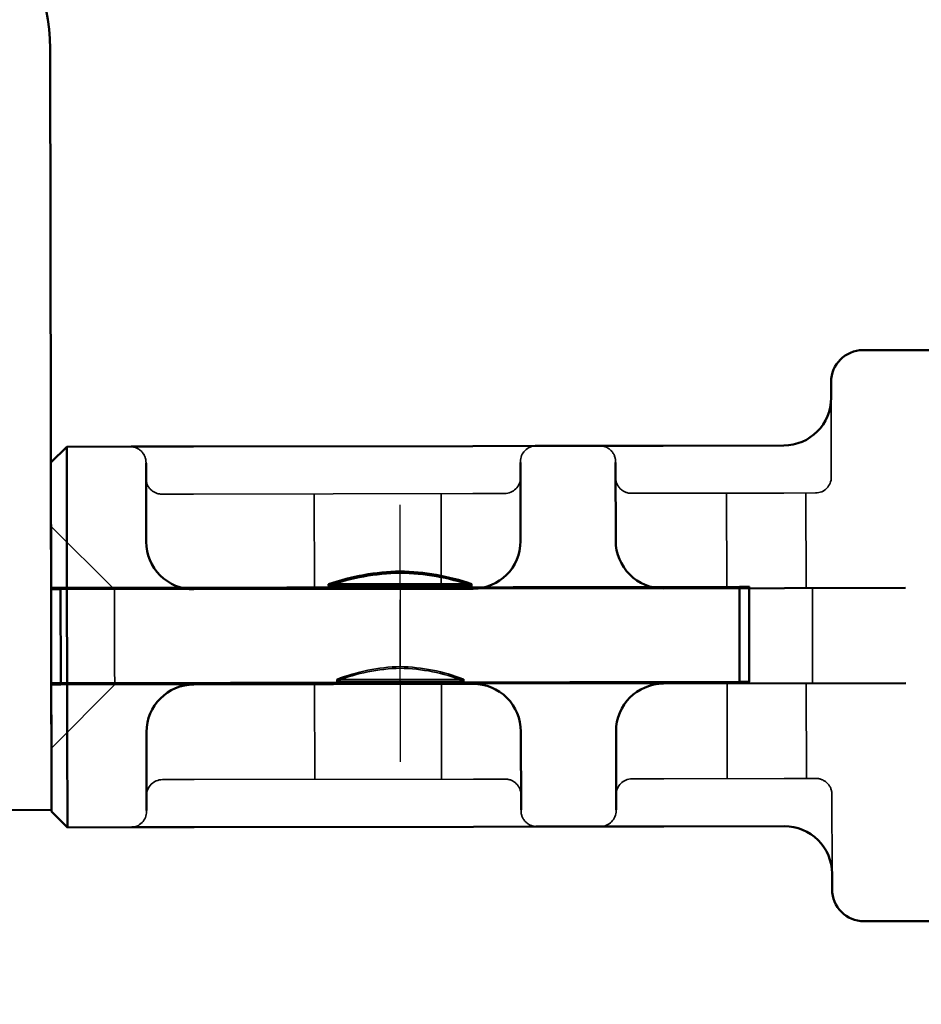
# Model space of a CAD drawing. Units: millimetres. Extents: x 0 to 2376, y 0 to 1680.
# Drawn here: x 695 to 724, y 279 to 310 of the extents above; entities that cross this region are included whole.
import ezdxf

# ---------------------------------------------------------------- set-up
doc = ezdxf.new("R2010")
doc.units = ezdxf.units.MM
doc.header["$LTSCALE"] = 4
for name, pattern in [('AM_ISO02W050', [7.5, 6, -1.5]), ('AM_ISO08W050', [18, 12, -1.5, 3, -1.5]), ('CHAIN', [0.3543, 0.2362, -0.0295, 0.0591, -0.0295])]:
    doc.linetypes.add(name, pattern=pattern)
for name, color, linetype, lineweight in [('AM_0', 7, 'Continuous', 50), ('AM_3', 2, 'AM_ISO02W050', 35), ('AM_5', 3, 'Continuous', 25), ('AM_7', 1, 'AM_ISO08W050', 25)]:
    doc.layers.add(name, color=color, linetype=linetype, lineweight=lineweight)
doc.styles.get("Standard").update_dxf_attribs({"font": 'simplex.shx', "width": 0.75})
doc.dimstyles.new('ACO$0', dxfattribs={"dimtxt": 3.5, "dimasz": 3.5, "dimexe": 1, "dimexo": 0, "dimgap": 1.5, "dimtad": 1, "dimdsep": 46, "dimtxsty": 'Standard', "dimcen": 0, "dimclrd": 256, "dimclre": 256, "dimclrt": 3, "dimadec": 0, "dimazin": 2, "dimtp": 0.1, "dimtm": 0.1, "dimtfac": 0.71, "dimtmove": 0, "dimatfit": 3, "dimfxl": 1, "dimlwd": -1, "dimlwe": -1, "dimarcsym": 1})

# ---------------------------------------------------------------- blocks, each defined once
blk = doc.blocks.new('*D90')
at = {"layer": 'AM_5', "transparency": 16777216}
for p, q in [((679.293, 405.645), (801.426, 405.645)), ((798.926, 396.895), (798.926, 164.395)), ((643.293, 155.645), (801.426, 155.645))]:
    blk.add_line(p, q, dxfattribs=at)
for points in [[(797.468, 396.895), (800.385, 396.895), (798.926, 405.645)], [(797.468, 164.395), (800.385, 164.395), (798.926, 155.645)]]:
    blk.add_solid(points, dxfattribs=at)
at = {"layer": 'Defpoints', "color": 0, "transparency": 16777216}
for p in [(679.293, 405.645), (643.293, 155.645), (798.926, 155.645)]:
    blk.add_point(p, dxfattribs=at)
at = {"layer": 'AM_5', "color": 3, "transparency": 16777216, "insert": (790.801, 276.987), "char_height": 8.75, "attachment_point": 5, "rotation": 90}
blk.add_mtext('250', dxfattribs=at)
blk = doc.blocks.new('A$C11083512')
at = {"layer": 'AM_0'}
for p, q in [((-27.939, 9), (-25.762, 9)), ((-25.762, 9), (-25.6, 9)), ((-24.6, 7.5), (-24.6, 8)), ((-19.3, 6), (-23.103, 6)), ((-17.331, 6), (-19.3, 6)), ((-15.269, 6), (-17.331, 6)), ((-13.3, 6), (-15.269, 6)), ((-4.5, 6), (-13.3, 6)), ((-2.531, 6), (-4.5, 6)), ((-0.5, 6), (-2.531, 6)), ((0, 5.5), (-0.5, 6)), ((-0.5, 3), (-0.5, 6)), ((-17.8, 3), (-17.8, 5.476)), ((-14.8, 5.476), (-14.8, 3)), ((-3, 3), (-3, 5.476)), ((0, 5.5), (0, -5.5)), ((-0.5, 3), (-0.5, -3)), ((-19.3, 1.5), (-26.934, 1.5)), ((-4.5, 1.5), (-13.3, 1.5)), ((-26.934, -1.5), (-19.3, -1.5)), ((-13.3, -1.5), (-4.5, -1.5)), ((-17.8, -5.476), (-17.8, -3)), ((-14.8, -3), (-14.8, -5.476)), ((-3, -5.476), (-3, -3)), ((-0.5, -6), (-0.5, -3)), ((0, -5.5), (-0.5, -6)), ((-23.103, -6), (-19.3, -6)), ((-19.3, -6), (-17.331, -6)), ((-15.269, -6), (-17.331, -6)), ((-15.269, -6), (-13.3, -6)), ((-13.3, -6), (-4.5, -6)), ((-4.5, -6), (-2.531, -6)), ((-2.531, -6), (-0.5, -6)), ((-24.6, -8), (-24.6, -7.5)), ((-25.762, -9), (-27.939, -9)), ((-25.6, -9), (-25.762, -9))]:
    blk.add_line(p, q, dxfattribs=at)
for centre, radius, start, end in [((-25.6, 8), 1, 0, 90), ((-23.1, 7.5), 1.5, 180, 270), ((-19.3, 3), 1.5, 270, 0), ((-13.3, 3), 1.5, 180, 270), ((-4.5, 3), 1.5, 270, 0), ((-19.3, -3), 1.5, 0, 90), ((-13.3, -3), 1.5, 90, 180), ((-4.5, -3), 1.5, 0, 90), ((-23.1, -7.5), 1.5, 90, 180), ((-25.6, -8), 1, 270, 0)]:
    blk.add_arc(centre, radius, start, end, dxfattribs=at)
at = {"layer": 'AM_3'}
for p, q in [((-24.6, 5), (-24.6, 7.5)), ((-17.8, 5.5), (-17.8, 5.476)), ((-14.8, 5.476), (-14.8, 5.5)), ((-3, 5.5), (-3, 5.476)), ((-24.1, 4.5), (-23.1, 4.5)), ((-23.8, 1.5), (-23.8, 4.5)), ((-19.3, 4.5), (-23.1, 4.5)), ((-21.3, 1.5), (-21.3, 4.5)), ((-19.3, 4.5), (-18.3, 4.5)), ((-14.3, 4.5), (-13.3, 4.5)), ((-4.5, 4.5), (-13.3, 4.5)), ((-12.3, 1.5), (-12.3, 4.5)), ((-8.3, 1.5), (-8.3, 4.5)), ((-4.5, 4.5), (-3.5, 4.5)), ((-2, 1.5), (0, 3.5)), ((-13.25, 1.6), (-8.75, 1.6)), ((-13.25, 1.6), (-13.25, 1.5)), ((-8.75, 1.6), (-8.75, 1.5)), ((-24, 1), (-24, 1.5)), ((-22, -1.5), (-22, 1.5)), ((-21.699, -1.5), (-21.699, 1.5)), ((-13.3, 1.5), (-19.3, 1.5)), ((-0.301, 1.5), (-4.5, 1.5)), ((-2, 1.5), (-2, 1)), ((-0.301, 1.5), (0, 1.5)), ((-0.301, -1.5), (-0.301, 1.5)), ((-24, -1), (-24, 1)), ((-2, -1), (-2, 1)), ((-24, -1.5), (-24, -1)), ((-2, -1), (-2, -1.5)), ((-23.8, -4.5), (-23.8, -1.5)), ((-21.3, -4.5), (-21.3, -1.5)), ((-19.3, -1.5), (-13.3, -1.5)), ((-9, -1.4), (-13, -1.4)), ((-13, -1.5), (-13, -1.4)), ((-12.3, -4.5), (-12.3, -1.5)), ((-9, -1.5), (-9, -1.4)), ((-8.3, -4.5), (-8.3, -1.5)), ((-4.5, -1.5), (-0.301, -1.5)), ((-2, -1.5), (0, -3.5)), ((0, -1.5), (-0.301, -1.5)), ((-23.1, -4.5), (-24.1, -4.5)), ((-23.1, -4.5), (-19.3, -4.5)), ((-18.3, -4.5), (-19.3, -4.5)), ((-13.3, -4.5), (-14.3, -4.5)), ((-13.3, -4.5), (-4.5, -4.5)), ((-3.5, -4.5), (-4.5, -4.5)), ((-24.6, -7.5), (-24.6, -5)), ((-17.8, -5.476), (-17.8, -5.5)), ((-14.8, -5.5), (-14.8, -5.476)), ((-3, -5.476), (-3, -5.5))]:
    blk.add_line(p, q, dxfattribs=at)
for centre, radius, start, end in [((-17.3, 5.5), 0.5, 90, 180), ((-15.3, 5.5), 0.5, 0, 90), ((-2.5, 5.5), 0.5, 90, 180), ((-24.1, 5), 0.5, 180, 270), ((-18.3, 5), 0.5, 270, 0), ((-14.3, 5), 0.5, 180, 270), ((-3.5, 5), 0.5, 270, 0), ((-10.844, -5.406), 7.407, 91.2066, 108.9546), ((-11.156, -5.406), 7.407, 71.0454, 88.7934), ((-10.862, -6.888), 5.889, 91.3382, 111.2817), ((-11.138, -6.888), 5.889, 68.7183, 88.6618), ((-24.1, -5), 0.5, 90, 180), ((-18.3, -5), 0.5, 0, 90), ((-14.3, -5), 0.5, 90, 180), ((-3.5, -5), 0.5, 0, 90), ((-17.3, -5.5), 0.5, 180, 270), ((-15.3, -5.5), 0.5, 270, 0), ((-2.5, -5.5), 0.5, 180, 270)]:
    blk.add_arc(centre, radius, start, end, dxfattribs=at)
blk = doc.blocks.new('asd')
at = {"layer": 'AM_0'}
for p, q in [((102.317, 0), (81.598, 0)), ((102.317, -3), (81.598, -3)), ((105.317, -30), (105.317, -6)), ((108.317, -30), (108.317, -6)), ((117.067, -22.9), (121.567, -22.9)), ((117.067, -22.9), (117.067, -23)), ((121.567, -22.9), (121.567, -23)), ((108.317, -23), (108.618, -23)), ((130.016, -23), (108.618, -23)), ((108.618, -26), (108.618, -23)), ((130.016, -26), (130.016, -23)), ((130.016, -23), (130.317, -23)), ((130.317, -26), (130.317, -23)), ((108.618, -26), (108.317, -26)), ((108.618, -26), (130.016, -26)), ((130.317, -26), (130.016, -26)), ((105.317, -30), (108.317, -30))]:
    blk.add_line(p, q, dxfattribs=at)
for centre, radius, start, end in [((102.317, -6), 6, 0, 90), ((102.317, -6), 3, 0, 90), ((119.473, -29.906), 7.407, 91.2066, 108.9546), ((119.161, -29.906), 7.407, 71.0454, 88.7934)]:
    blk.add_arc(centre, radius, start, end, dxfattribs=at)
at = {"layer": 'AM_3', "color": 7, "linetype": 'AM_ISO08W050', "lineweight": 50}
blk.add_line((81.598, 0), (81.598, -3), dxfattribs=at)
at = {"layer": 'AM_3', "ltscale": 3.904415}
blk.add_line((82.869, 0), (82.869, -3), dxfattribs=at)
at = {"layer": 'AM_3', "ltscale": 10.132536}
blk.add_line((121.317, -25.9), (117.317, -25.9), dxfattribs=at)
at = {"layer": 'AM_3', "ltscale": 0.19037}
for p, q in [((117.317, -26), (117.317, -25.9)), ((121.317, -26), (121.317, -25.9))]:
    blk.add_line(p, q, dxfattribs=at)
at = {"layer": 'AM_3', "ltscale": 3.904415}
for centre, start, end in [((119.454, -31.388), 91.3382, 111.2817), ((119.179, -31.388), 68.7183, 88.6618)]:
    blk.add_arc(centre, 5.889, start, end, dxfattribs=at)
at = {"layer": 'AM_7', "linetype": 'CHAIN', "ltscale": 5.667058}
for p, q in [((119.317, -20.4), (119.317, -25.5)), ((119.317, -28.5), (119.317, -23.4))]:
    blk.add_line(p, q, dxfattribs=at)

msp = doc.modelspace()

# ---------------------------------------------------------------- block references
at = {"xscale": -1, "rotation": 0.1024910121560829}
msp.add_blockref('A$C11083512', (696.40910851, 290.30549461), dxfattribs=at)
at = {"layer": 'AM_3', "color": 7, "linetype": 'AM_ISO08W050', "lineweight": 50, "rotation": 0.102491012156076}
msp.add_blockref('asd', (588.04846901, 314.66252853), dxfattribs=at)

# ---------------------------------------------------------------- dimensions: what is measured, and where the dimension line sits
at = {"layer": 'AM_5'}
dim = msp.add_linear_dim(base=(798.92621766, 155.6454772), p1=(679.29287064, 405.6454772), p2=(643.29287064, 155.6454772), angle=90, dimstyle='ACO$0', override={"dimscale": 2.5}, dxfattribs=at)
dim.commit()
dim.dimension.update_dxf_attribs({"geometry": '*D90', "text_midpoint": (798.92621766, 276.98698155), "dimtype": 160})

doc.saveas('drawing.dxf')
